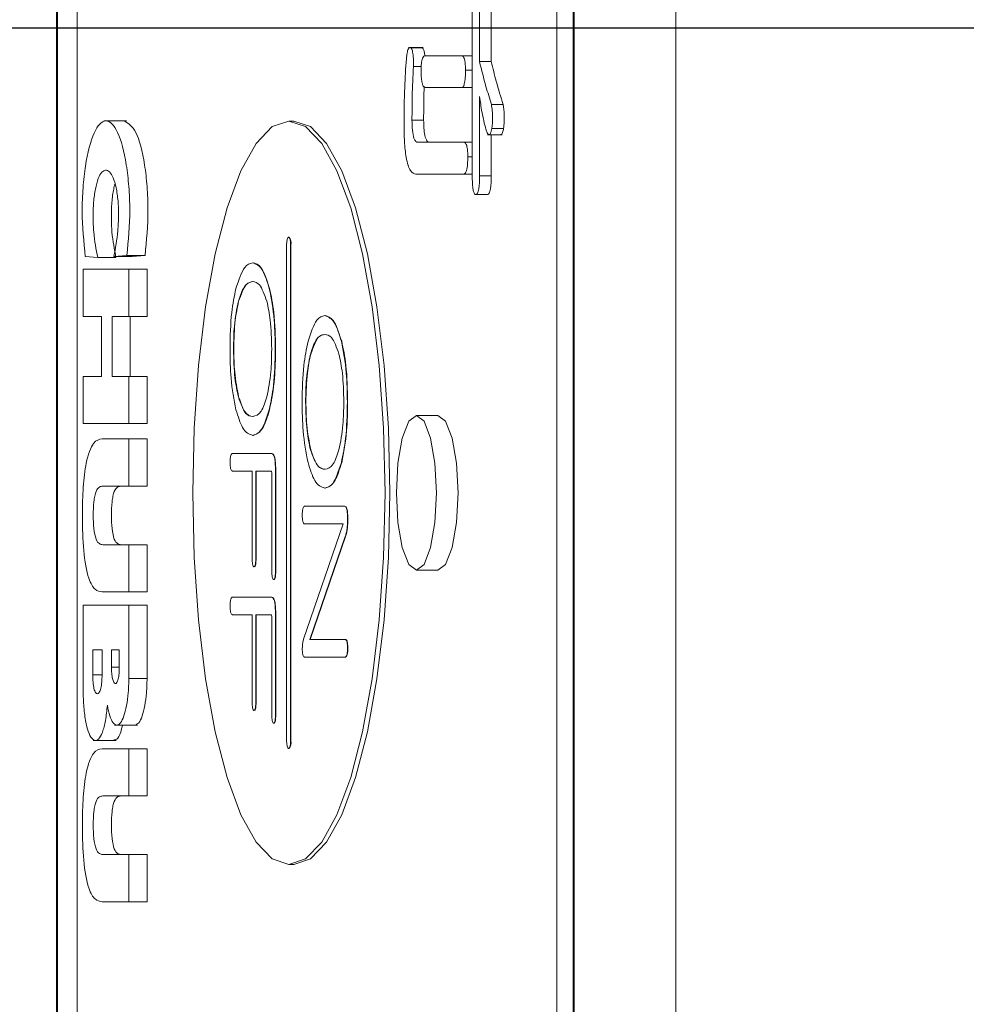
# Model space of a CAD drawing. Units: millimetres. Extents: x 16 to 417, y 14 to 283.
# Drawn here: x 150 to 156, y 228 to 234 of the extents above; entities that cross this region are included whole.
import ezdxf

# ---------------------------------------------------------------- set-up
doc = ezdxf.new("R2010")
doc.units = ezdxf.units.MM
doc.header["$PDSIZE"] = -1
doc.styles.add('SLDTEXTSTYLE0', font='TXT', dxfattribs={"width": 0.7, "bigfont": 'bigfont'})
doc.dimstyles.new('SLDDIMSTYLE0', dxfattribs={"dimtxt": 3.5, "dimasz": 4, "dimexe": 0, "dimexo": 0.0625, "dimgap": 0.875, "dimtad": 3, "dimlfac": 5, "dimrnd": 1e-09, "dimzin": 12, "dimdsep": 46, "dimtxsty": 'SLDTEXTSTYLE0', "dimblk1": 'OPEN30', "dimblk2": 'OPEN30', "dimsah": 1, "dimcen": 0.09, "dimadec": 0, "dimazin": 3, "dimtfac": 1, "dimtofl": 0, "dimtmove": 0, "dimatfit": 3, "dimldrblk": 'OPEN30', "dimfxl": 1, "dimfrac": 2, "dimtolj": 1, "dimtzin": 12, "dimarcsym": 0})

# ---------------------------------------------------------------- blocks, each defined once
blk = doc.blocks.new('_OPEN30')
at = {"color": 0, "linetype": 'ByBlock', "lineweight": -2}
for p, q in [((-1, 0.267949), (0, 0)), ((0, 0), (-1, -0.267949)), ((0, 0), (-1, 0))]:
    blk.add_line(p, q, dxfattribs=at)
blk = doc.blocks.new('_D_6')
at = {"color": 0, "lineweight": -2}
for p, q in [((172.0784, 234.0577), (137.1588, 234.0577)), ((137.1588, 198.0577), (137.1588, 230.0577)), ((172.0784, 194.0577), (137.1588, 194.0577))]:
    blk.add_line(p, q, dxfattribs=at)
at = {"layer": 'Defpoints', "color": 0}
for p in [(137.1588, 234.0577), (172.1409, 234.0577), (172.1409, 194.0577)]:
    blk.add_point(p, dxfattribs=at)
at = {"color": 0, "lineweight": -2, "xscale": 4, "yscale": 4, "zscale": 4}
for p, rotation in [((137.1588, 234.0577), 90), ((137.1588, 194.0577), 270)]:
    blk.add_blockref('_OPEN30', p, dxfattribs=dict(at, rotation=rotation))
at = {"color": 0, "insert": (132.7838, 214.0577), "char_height": 3.5, "attachment_point": 2, "rotation": 90, "style": 'SLDTEXTSTYLE0'}
blk.add_mtext('\\A1;200', dxfattribs=at)
blk = doc.blocks.new('_D_7')
at = {"color": 0, "lineweight": -2}
for p, q in [((153.9384, 237.0577), (131.1588, 237.0577)), ((131.1588, 233.0577), (131.1588, 195.0577)), ((153.9384, 191.0577), (131.1588, 191.0577))]:
    blk.add_line(p, q, dxfattribs=at)
at = {"layer": 'Defpoints', "color": 0}
for p in [(154.0009, 237.0577), (131.1588, 191.0577), (154.0009, 191.0577)]:
    blk.add_point(p, dxfattribs=at)
at = {"color": 0, "lineweight": -2, "xscale": 4, "yscale": 4, "zscale": 4}
for p, rotation in [((131.1588, 237.0577), 90), ((131.1588, 191.0577), 270)]:
    blk.add_blockref('_OPEN30', p, dxfattribs=dict(at, rotation=rotation))
at = {"color": 0, "insert": (126.7838, 214.0577), "char_height": 3.5, "attachment_point": 2, "rotation": 90, "style": 'SLDTEXTSTYLE0'}
blk.add_mtext('\\A1;230', dxfattribs=at)
blk = doc.blocks.new('_D_9')
at = {"color": 0, "lineweight": -2}
for p, q in [((153.7409, 236.8602), (153.7409, 250.8307)), ((157.7409, 250.8307), (167.7409, 250.8307)), ((171.7409, 233.7202), (171.7409, 250.8307))]:
    blk.add_line(p, q, dxfattribs=at)
at = {"layer": 'Defpoints', "color": 0}
for p in [(171.7409, 250.8307), (153.7409, 236.7977), (171.7409, 233.6577)]:
    blk.add_point(p, dxfattribs=at)
at = {"color": 0, "lineweight": -2, "xscale": 4, "yscale": 4, "zscale": 4, "rotation": 180}
blk.add_blockref('_OPEN30', (153.7409, 250.8307), dxfattribs=at)
at = {"color": 0, "lineweight": -2, "xscale": 4, "yscale": 4, "zscale": 4}
blk.add_blockref('_OPEN30', (171.7409, 250.8307), dxfattribs=at)
at = {"color": 0, "insert": (162.7409, 255.2057), "char_height": 3.5, "attachment_point": 2, "style": 'SLDTEXTSTYLE0'}
blk.add_mtext('\\A1;90', dxfattribs=at)

msp = doc.modelspace()

# ---------------------------------------------------------------- linework, layer by layer
at = {"color": 7, "linetype": 'Continuous', "lineweight": 15}
for p, q in [((153.7409, 191.3177), (153.7409, 236.7977)), ((149.7409, 191.5577), (149.7409, 236.5577)), ((149.7477, 236.5577), (149.7477, 191.5577)), ((152.973, 235.8577), (152.973, 192.2577)), ((153.0766, 210.913), (153.0766, 235.8577)), ((153.0843, 235.8577), (153.0843, 211.1063)), ((152.4254, 233.104), (152.4254, 235.1392)), ((149.8749, 234.8577), (149.8749, 193.2577)), ((152.4727, 234.3365), (152.4727, 233.8417)), ((152.548, 233.8417), (152.548, 234.3365)), ((152.1092, 233.9321), (152.015, 233.9321)), ((152.0295, 233.931), (152.1049, 233.931)), ((152.1049, 233.931), (152.0998, 233.9305)), ((152.1212, 233.8788), (152.3565, 233.8788)), ((152.3565, 233.8788), (152.4254, 233.8788)), ((152.4727, 233.8417), (152.548, 233.8417)), ((152.046, 233.8095), (152.0967, 233.8095)), ((152.382, 233.7856), (152.4254, 233.7856)), ((152.3565, 233.6734), (152.1212, 233.6734)), ((152.3565, 233.6734), (152.4254, 233.6734)), ((152.4727, 233.6166), (152.4727, 233.104)), ((152.5495, 233.5645), (152.6249, 233.5645)), ((150.1928, 233.4582), (150.0455, 233.4582)), ((151.2726, 233.4577), (151.2417, 233.4577)), ((152.0365, 233.4637), (152.1119, 233.4637)), ((152.5529, 233.4087), (152.6283, 233.4087)), ((152.0747, 233.3205), (152.3712, 233.3205)), ((152.3712, 233.3205), (152.4254, 233.3205)), ((152.5244, 233.3694), (152.6186, 233.3694)), ((152.548, 233.104), (152.548, 233.3694)), ((152.3967, 233.2269), (152.4254, 233.2269)), ((152.3712, 233.115), (152.0624, 233.115)), ((152.3712, 233.115), (152.4254, 233.115)), ((152.4727, 233.104), (152.548, 233.104)), ((152.4496, 232.9825), (152.5249, 232.9825)), ((151.2417, 232.7077), (151.2397, 232.7077)), ((151.2268, 232.6577), (151.2268, 229.4577)), ((151.2527, 232.6577), (151.2546, 232.6577)), ((151.2527, 229.4577), (151.2527, 232.6577)), ((151.2546, 232.6577), (151.2546, 229.4577)), ((149.9265, 232.5824), (150.0068, 232.5773)), ((150.0068, 232.5773), (150.1246, 232.5773)), ((150.1119, 232.5836), (150.195, 232.5902)), ((150.1119, 232.5836), (150.2297, 232.5836)), ((150.195, 232.5902), (150.3129, 232.5902)), ((150.2297, 232.5836), (150.3129, 232.5902)), ((149.9124, 232.5012), (149.9124, 232.1967)), ((150.2074, 232.5012), (149.9124, 232.5012)), ((150.2074, 232.1967), (150.2074, 232.5012)), ((150.2074, 232.5012), (150.3252, 232.5012)), ((150.3252, 232.1967), (150.3252, 232.5012)), ((151.0079, 232.5421), (151.0098, 232.5421)), ((151.1149, 232.3767), (151.1168, 232.3767)), ((150.9152, 232.2941), (150.9171, 232.2941)), ((149.9124, 232.1967), (150.0321, 232.1967)), ((150.0321, 232.1967), (150.0321, 231.8095)), ((150.0996, 232.1967), (150.2074, 232.1967)), ((150.0996, 231.8095), (150.0996, 232.1967)), ((150.2074, 232.1967), (150.3252, 232.1967)), ((150.2175, 231.8095), (150.2175, 232.1967)), ((151.4736, 232.2014), (151.4755, 232.2014)), ((150.8838, 231.9854), (150.8857, 231.9854)), ((151.1534, 231.9854), (151.1553, 231.9854)), ((151.5805, 232.0361), (151.5825, 232.0361)), ((151.3808, 231.9534), (151.3828, 231.9534)), ((149.9124, 231.8095), (149.9124, 231.505)), ((150.0321, 231.8095), (149.9124, 231.8095)), ((150.2074, 231.8095), (150.0996, 231.8095)), ((150.2074, 231.505), (150.2074, 231.8095)), ((150.2074, 231.8095), (150.3252, 231.8095)), ((150.3252, 231.505), (150.3252, 231.8095)), ((150.9152, 231.6768), (150.9171, 231.6768)), ((151.3494, 231.6448), (151.3514, 231.6448)), ((151.6191, 231.6448), (151.621, 231.6448)), ((151.1149, 231.5941), (151.1168, 231.5941)), ((152.2043, 231.5577), (152.0652, 231.5577)), ((149.9124, 231.505), (150.2074, 231.505)), ((150.2074, 231.505), (150.3252, 231.505)), ((151.0079, 231.4287), (151.0098, 231.4287)), ((150.2074, 231.4056), (150.0357, 231.4056)), ((150.2074, 231.1011), (150.2074, 231.4056)), ((150.2074, 231.4056), (150.3252, 231.4056)), ((150.3252, 231.1011), (150.3252, 231.4056)), ((150.8777, 231.3113), (151.1288, 231.3113)), ((151.1288, 231.3113), (151.1307, 231.3113)), ((151.3808, 231.3361), (151.3828, 231.3361)), ((151.5805, 231.2534), (151.5825, 231.2534)), ((151.0049, 231.1981), (150.8777, 231.1981)), ((151.0049, 230.6303), (151.0049, 231.1981)), ((151.1245, 231.1981), (151.0275, 231.1981)), ((151.0275, 231.1981), (151.0275, 230.6303)), ((151.0294, 230.6303), (151.0294, 231.1981)), ((151.1319, 230.5477), (151.1319, 231.1705)), ((151.1544, 231.2091), (151.1544, 230.5477)), ((151.1544, 231.2091), (151.1564, 231.2091)), ((151.1564, 230.5477), (151.1564, 231.2091)), ((150.0401, 231.1011), (150.2074, 231.1011)), ((150.2074, 231.1011), (150.3252, 231.1011)), ((151.4736, 231.0881), (151.4755, 231.0881)), ((151.3434, 230.9707), (151.6016, 230.9707)), ((151.6016, 230.9707), (151.6035, 230.9707)), ((149.9079, 230.9206), (149.9079, 230.9032)), ((151.3365, 230.1133), (151.5916, 230.8574)), ((151.5916, 230.8574), (151.3434, 230.8574)), ((151.6201, 230.8905), (151.6221, 230.8905)), ((151.6173, 230.8298), (151.6192, 230.8298)), ((150.2074, 230.7227), (150.0401, 230.7227)), ((150.2074, 230.4182), (150.2074, 230.7227)), ((150.2074, 230.7227), (150.3252, 230.7227)), ((150.3252, 230.4182), (150.3252, 230.7227)), ((151.6059, 230.7747), (151.3776, 230.1109)), ((151.3795, 230.1109), (151.6078, 230.7747)), ((151.6059, 230.7747), (151.6078, 230.7747)), ((151.0275, 230.6303), (151.0294, 230.6303)), ((151.0161, 230.5807), (151.018, 230.5807)), ((151.1544, 230.5477), (151.1564, 230.5477)), ((152.0652, 230.5577), (152.2043, 230.5577)), ((151.143, 230.4981), (151.145, 230.4981)), ((150.0351, 230.4182), (150.2074, 230.4182)), ((150.2074, 230.4182), (150.3252, 230.4182)), ((149.9134, 230.3335), (149.9134, 229.7541)), ((150.2081, 230.3335), (149.9134, 230.3335)), ((150.2079, 229.8593), (150.2081, 230.3335)), ((150.2081, 230.3335), (150.3259, 230.3335)), ((150.3257, 229.8593), (150.3259, 230.3335)), ((150.8777, 230.3837), (151.1288, 230.3837)), ((151.1288, 230.3837), (151.1307, 230.3837)), ((151.0049, 230.2704), (150.8777, 230.2704)), ((151.0049, 229.7027), (151.0049, 230.2704)), ((151.1245, 230.2704), (151.0275, 230.2704)), ((151.0275, 230.2704), (151.0275, 229.7027)), ((151.0294, 229.7027), (151.0294, 230.2704)), ((151.1544, 230.2815), (151.1564, 230.2815)), ((151.1544, 230.2815), (151.1544, 229.6201)), ((151.1564, 229.6201), (151.1564, 230.2815)), ((151.1319, 229.6201), (151.1319, 230.2429)), ((151.3776, 230.1109), (151.6044, 230.1109)), ((151.6044, 230.1109), (151.6064, 230.1109)), ((149.9751, 230.0432), (149.9751, 229.8826)), ((150.035, 230.0432), (149.9751, 230.0432)), ((150.035, 229.8831), (150.035, 230.0432)), ((150.0952, 230.0432), (150.0951, 229.9315)), ((150.146, 230.0432), (150.0952, 230.0432)), ((150.146, 229.9298), (150.146, 230.0432)), ((151.6201, 230.0527), (151.6221, 230.0527)), ((151.6044, 229.9976), (151.3434, 229.9976)), ((151.6044, 229.9976), (151.6064, 229.9976)), ((150.0951, 229.9315), (150.146, 229.9315)), ((149.9751, 229.8826), (150.035, 229.8826)), ((150.2079, 229.8593), (150.3257, 229.8593)), ((151.0275, 229.7027), (151.0294, 229.7027)), ((151.0161, 229.6531), (151.018, 229.6531)), ((151.143, 229.5704), (151.145, 229.5704)), ((151.1544, 229.6201), (151.1564, 229.6201)), ((150.116, 229.5581), (150.2633, 229.5581)), ((149.9778, 229.4588), (150.1251, 229.4588)), ((151.2527, 229.4577), (151.2546, 229.4577)), ((150.2074, 229.4056), (150.0357, 229.4056)), ((150.2074, 229.1011), (150.2074, 229.4056)), ((150.2074, 229.4056), (150.3252, 229.4056)), ((150.3252, 229.1011), (150.3252, 229.4056)), ((151.2397, 229.4077), (151.2417, 229.4077)), ((150.0401, 229.1011), (150.2074, 229.1011)), ((150.2074, 229.1011), (150.3252, 229.1011)), ((149.9079, 228.9206), (149.9079, 228.9032)), ((150.2074, 228.7227), (150.0401, 228.7227)), ((150.2074, 228.4182), (150.2074, 228.7227)), ((150.2074, 228.7227), (150.3252, 228.7227)), ((150.3252, 228.4182), (150.3252, 228.7227)), ((151.2417, 228.6577), (151.2726, 228.6577)), ((150.0351, 228.4182), (150.2074, 228.4182)), ((150.2074, 228.4182), (150.3252, 228.4182))]:
    msp.add_line(p, q, dxfattribs=at)
at = {"color": 7, "linetype": 'Continuous', "lineweight": 15, "flags": 128}
for points in [[(151.2417, 228.6577), (151.3495, 228.6942), (151.4541, 228.8024), (151.5522, 228.9792), (151.6409, 229.2192), (151.7175, 229.515), (151.7796, 229.8577), (151.8254, 230.2369), (151.8534, 230.6409), (151.8628, 231.0577), (151.8534, 231.4745), (151.8254, 231.8786), (151.7796, 232.2577), (151.7175, 232.6004), (151.6409, 232.8962), (151.5522, 233.1362), (151.4541, 233.313), (151.3495, 233.4212), (151.2417, 233.4577), (151.1338, 233.4212), (151.0292, 233.313), (150.9311, 233.1362), (150.8424, 232.8962), (150.7658, 232.6004), (150.7037, 232.2577), (150.658, 231.8786), (150.6299, 231.4745), (150.6205, 231.0577), (150.6299, 230.6409), (150.658, 230.2369), (150.7037, 229.8577), (150.7658, 229.515), (150.8424, 229.2192), (150.9311, 228.9792), (151.0292, 228.8024), (151.1338, 228.6942), (151.2417, 228.6577)], [(151.2726, 233.4577), (151.3804, 233.4212), (151.485, 233.313), (151.5831, 233.1362), (151.6718, 232.8962), (151.7484, 232.6004), (151.8105, 232.2577), (151.8563, 231.8786), (151.8843, 231.4745), (151.8937, 231.0577), (151.8843, 230.6409), (151.8563, 230.2369), (151.8105, 229.8577), (151.7484, 229.515), (151.6718, 229.2192), (151.5831, 228.9792), (151.485, 228.8024), (151.3804, 228.6942), (151.2726, 228.6577)], [(151.2527, 232.6577), (151.2517, 232.6768), (151.2489, 232.6931), (151.2447, 232.7039), (151.2397, 232.7077), (151.2348, 232.7039), (151.2306, 232.6931), (151.2278, 232.6768), (151.2268, 232.6577)], [(152.0652, 230.5577), (152.1147, 230.5958), (152.1567, 230.7042), (152.1848, 230.8664), (152.1946, 231.0577), (152.1848, 231.249), (152.1567, 231.4113), (152.1147, 231.5196), (152.0652, 231.5577), (152.0157, 231.5196), (151.9737, 231.4113), (151.9457, 231.249), (151.9358, 231.0577), (151.9457, 230.8664), (151.9737, 230.7042), (152.0157, 230.5958), (152.0652, 230.5577)], [(152.2043, 231.5577), (152.2538, 231.5196), (152.2958, 231.4113), (152.3239, 231.249), (152.3337, 231.0577), (152.3239, 230.8664), (152.2958, 230.7042), (152.2538, 230.5958), (152.2043, 230.5577)], [(151.2268, 229.4577), (151.2278, 229.4386), (151.2306, 229.4223), (151.2348, 229.4115), (151.2397, 229.4077), (151.2447, 229.4115), (151.2489, 229.4223), (151.2517, 229.4386), (151.2527, 229.4577)]]:
    msp.add_lwpolyline(points, dxfattribs=at)
at = {"color": 7, "linetype": 'Continuous', "lineweight": 15}
for centre, start, end in [((151.1966, 232.6694), 348.63095, 40.39069), ((151.1966, 229.446), 319.60931, 11.36905)]:
    msp.add_arc(centre, 0.0592, start, end, dxfattribs=at)
for points, knots in [([(152.0004, 233.8588), (152.0016, 233.8719), (152.0041, 233.898), (152.0121, 233.9239), (152.0211, 233.9331), (152.0267, 233.9317), (152.0295, 233.931)], [0, 0, 0, 0, 0.280339, 0.559362, 0.779403, 1, 1, 1, 1]), ([(152.0295, 233.931), (152.0329, 233.9251), (152.0395, 233.9135), (152.0467, 233.8682), (152.0462, 233.8318), (152.046, 233.8095)], [0, 0, 0, 0, 0.28043, 0.559898, 1, 1, 1, 1]), ([(152.1192, 233.8781), (152.1189, 233.8826), (152.1179, 233.8978), (152.1126, 233.9177), (152.1075, 233.9266), (152.1049, 233.931)], [0, 0, 0, 0, 0.174551, 0.586932, 1, 1, 1, 1]), ([(151.9855, 233.4351), (151.9858, 233.5156), (151.9864, 233.6593), (151.9961, 233.7979), (152.0004, 233.8588)], [0, 0, 0, 0, 0.560207, 1, 1, 1, 1]), ([(152.0957, 233.7856), (152.0959, 233.8002), (152.0964, 233.8294), (152.1032, 233.8636), (152.1124, 233.8775), (152.1183, 233.8784), (152.1212, 233.8788)], [0, 0, 0, 0, 0.2804367, 0.5582368, 0.7787584, 1, 1, 1, 1]), ([(152.3565, 233.8788), (152.3602, 233.8782), (152.3678, 233.8769), (152.3772, 233.8546), (152.3816, 233.8199), (152.3818, 233.797), (152.382, 233.7856)], [0, 0, 0, 0, 0.280707, 0.559106, 0.779229, 1, 1, 1, 1]), ([(152.4727, 233.8417), (152.4863, 233.787), (152.5107, 233.6894), (152.5377, 233.6026), (152.5495, 233.5645)], [0, 0, 0, 0, 0.560004, 1, 1, 1, 1]), ([(152.6249, 233.5645), (152.6098, 233.6134), (152.583, 233.7008), (152.5587, 233.7986), (152.548, 233.8417)], [0, 0, 0, 0, 0.559947, 1, 1, 1, 1]), ([(152.046, 233.8095), (152.0428, 233.7455), (152.0371, 233.6312), (152.0367, 233.5149), (152.0365, 233.4637)], [0, 0, 0, 0, 0.559855, 1, 1, 1, 1]), ([(152.1212, 233.6734), (152.1171, 233.6745), (152.1088, 233.6768), (152.0968, 233.7177), (152.0962, 233.7598), (152.0957, 233.7856)], [0, 0, 0, 0, 0.2815098, 0.5601089, 1, 1, 1, 1]), ([(152.382, 233.7856), (152.3818, 233.7696), (152.3814, 233.7378), (152.3759, 233.6961), (152.3662, 233.6757), (152.3597, 233.6742), (152.3565, 233.6734)], [0, 0, 0, 0, 0.280771, 0.559639, 0.779416, 1, 1, 1, 1]), ([(152.1119, 233.4637), (152.1119, 233.529), (152.1119, 233.6028), (152.1152, 233.675), (152.1156, 233.6833)], [0, 0, 0, 0, 0.886033, 1, 1, 1, 1]), ([(152.5137, 233.4041), (152.5048, 233.44), (152.4887, 233.5042), (152.4776, 233.5823), (152.4727, 233.6166)], [0, 0, 0, 0, 0.560207, 1, 1, 1, 1]), ([(152.5495, 233.5645), (152.5516, 233.5513), (152.5558, 233.5251), (152.5587, 233.4695), (152.5551, 233.4317), (152.5529, 233.4087)], [0, 0, 0, 0, 0.281012, 0.561362, 1, 1, 1, 1]), ([(152.6283, 233.4087), (152.6298, 233.4229), (152.6329, 233.4514), (152.6331, 233.5082), (152.628, 233.5431), (152.6249, 233.5645)], [0, 0, 0, 0, 0.280662, 0.561008, 1, 1, 1, 1]), ([(150.195, 232.5902), (150.2043, 232.687), (150.2183, 232.8326), (150.2092, 233.0368), (150.188, 233.2237), (150.1384, 233.4076), (150.0591, 233.4845), (149.98, 233.4031), (149.9311, 233.2164), (149.9107, 233.0284), (149.9024, 232.8237), (149.9169, 232.6787), (149.9265, 232.5824)], [0, 0, 0, 0, 0.124577, 0.187471, 0.25039, 0.37517, 0.499993, 0.624787, 0.749561, 0.812456, 0.875343, 1, 1, 1, 1]), ([(150.3129, 232.5902), (150.3222, 232.6869), (150.3361, 232.8325), (150.3271, 233.037), (150.3059, 233.2227), (150.2565, 233.414), (150.2041, 233.4428), (150.178, 233.4571)], [0, 0, 0, 0, 0.250006, 0.376224, 0.502493, 0.752907, 1, 1, 1, 1]), ([(152.0365, 233.4637), (152.0369, 233.4416), (152.0376, 233.3975), (152.0473, 233.3441), (152.0613, 233.3228), (152.0703, 233.3212), (152.0747, 233.3205)], [0, 0, 0, 0, 0.280494, 0.558559, 0.778971, 1, 1, 1, 1]), ([(152.1501, 233.3205), (152.1444, 233.3216), (152.133, 233.3238), (152.1187, 233.3586), (152.1126, 233.4119), (152.1121, 233.4464), (152.1119, 233.4637)], [0, 0, 0, 0, 0.280756, 0.558865, 0.779164, 1, 1, 1, 1]), ([(152.0624, 233.115), (152.0502, 233.1179), (152.0259, 233.1237), (151.9976, 233.2099), (151.9868, 233.325), (151.9859, 233.3984), (151.9855, 233.4351)], [0, 0, 0, 0, 0.280516, 0.558199, 0.778719, 1, 1, 1, 1]), ([(152.5529, 233.4087), (152.55, 233.3971), (152.544, 233.3741), (152.5318, 233.3659), (152.5215, 233.3807), (152.5163, 233.3963), (152.5137, 233.4041)], [0, 0, 0, 0, 0.280419, 0.558392, 0.779062, 1, 1, 1, 1]), ([(152.6093, 233.3716), (152.6101, 233.3709), (152.6142, 233.3675), (152.6214, 233.3825), (152.626, 233.3999), (152.6283, 233.4087)], [0, 0, 0, 0, 0.114966, 0.55653, 1, 1, 1, 1]), ([(152.3712, 233.3205), (152.375, 233.3198), (152.3825, 233.3185), (152.3919, 233.2959), (152.3963, 233.2612), (152.3966, 233.2383), (152.3967, 233.2269)], [0, 0, 0, 0, 0.280752, 0.5593, 0.779178, 1, 1, 1, 1]), ([(152.3967, 233.2269), (152.3965, 233.2109), (152.3962, 233.1791), (152.3906, 233.1376), (152.3809, 233.1173), (152.3744, 233.1158), (152.3712, 233.115)], [0, 0, 0, 0, 0.280847, 0.559609, 0.7793872, 1, 1, 1, 1]), ([(150.0068, 232.5773), (149.9965, 232.6292), (149.9812, 232.7072), (149.9757, 232.8366), (149.9792, 232.9338), (149.9909, 233.0219), (150.0094, 233.0901), (150.0327, 233.1315), (150.0579, 233.1442), (150.0833, 233.1332), (150.1071, 233.0953), (150.1266, 233.0307), (150.1397, 232.9439), (150.1421, 232.8453), (150.136, 232.717), (150.1215, 232.6368), (150.1119, 232.5836)], [0, 0, 0, 0, 0.123674, 0.185892, 0.248241, 0.310933, 0.373751, 0.436183, 0.498964, 0.561984, 0.624967, 0.688577, 0.751289, 0.813781, 0.876251, 1, 1, 1, 1]), ([(152.4496, 232.9825), (152.4467, 232.9831), (152.4411, 232.9844), (152.4335, 233.0009), (152.4263, 233.0408), (152.4258, 233.0779), (152.4254, 233.104)], [0, 0, 0, 0, 0.187312, 0.374183, 0.560874, 1, 1, 1, 1]), ([(152.4727, 233.104), (152.4723, 233.0744), (152.4719, 233.0374), (152.4651, 233.0031), (152.459, 232.9859), (152.4533, 232.9838), (152.4496, 232.9825)], [0, 0, 0, 0, 0.498853, 0.624464, 0.750284, 1, 1, 1, 1]), ([(152.5249, 232.9825), (152.5287, 232.9838), (152.5343, 232.9859), (152.5404, 233.0031), (152.5472, 233.0374), (152.5477, 233.0744), (152.548, 233.104)], [0, 0, 0, 0, 0.249716, 0.375536, 0.501147, 1, 1, 1, 1]), ([(150.1246, 232.5773), (150.1144, 232.6291), (150.0991, 232.7071), (150.0935, 232.8368), (150.0973, 232.933), (150.1061, 233.0087), (150.1155, 233.0402), (150.1185, 233.0503)], [0, 0, 0, 0, 0.363077, 0.545736, 0.728778, 0.912825, 1, 1, 1, 1]), ([(150.8995, 232.3767), (150.9174, 232.4308), (150.9496, 232.5276), (150.99, 232.5376), (151.0079, 232.5421)], [0, 0, 0, 0, 0.558734, 1, 1, 1, 1]), ([(151.0079, 232.5421), (151.0304, 232.5341), (151.0706, 232.5198), (151.1013, 232.4205), (151.1149, 232.3767)], [0, 0, 0, 0, 0.559505, 1, 1, 1, 1]), ([(151.1168, 232.3767), (151.0991, 232.4306), (151.0674, 232.5269), (151.0274, 232.5374), (151.0098, 232.5421)], [0, 0, 0, 0, 0.558836, 1, 1, 1, 1]), ([(150.8612, 231.9854), (150.8628, 232.0672), (150.8656, 232.2132), (150.8891, 232.3268), (150.8995, 232.3767)], [0, 0, 0, 0, 0.559936, 1, 1, 1, 1]), ([(151.0079, 232.4208), (150.9886, 232.4168), (150.9542, 232.4096), (150.9271, 232.3294), (150.9152, 232.2941)], [0, 0, 0, 0, 0.560494, 1, 1, 1, 1]), ([(150.9171, 232.2941), (150.9327, 232.3369), (150.9607, 232.4137), (150.9947, 232.4186), (151.0098, 232.4208)], [0, 0, 0, 0, 0.557892, 1, 1, 1, 1]), ([(151.0992, 232.2941), (151.0838, 232.3367), (151.0564, 232.4132), (151.0227, 232.4185), (151.0079, 232.4208)], [0, 0, 0, 0, 0.558002, 1, 1, 1, 1]), ([(151.1149, 232.3767), (151.1276, 232.3115), (151.1504, 232.1947), (151.1525, 232.0495), (151.1534, 231.9854)], [0, 0, 0, 0, 0.558411, 1, 1, 1, 1]), ([(151.1553, 231.9854), (151.1537, 232.0673), (151.1509, 232.2135), (151.1272, 232.3269), (151.1168, 232.3767)], [0, 0, 0, 0, 0.559919, 1, 1, 1, 1]), ([(150.9152, 232.2941), (150.9049, 232.2428), (150.8865, 232.1511), (150.8846, 232.0361), (150.8838, 231.9854)], [0, 0, 0, 0, 0.5587142, 1, 1, 1, 1]), ([(150.8857, 231.9854), (150.8872, 232.0502), (150.8897, 232.1659), (150.9087, 232.2549), (150.9171, 232.2941)], [0, 0, 0, 0, 0.559626, 1, 1, 1, 1]), ([(151.1306, 231.9854), (151.1291, 232.0502), (151.1266, 232.166), (151.1076, 232.2549), (151.0992, 232.2941)], [0, 0, 0, 0, 0.5595948, 1, 1, 1, 1]), ([(151.3651, 232.0361), (151.3831, 232.0901), (151.4153, 232.1869), (151.4557, 232.197), (151.4736, 232.2014)], [0, 0, 0, 0, 0.558734, 1, 1, 1, 1]), ([(151.4736, 232.2014), (151.496, 232.1934), (151.5362, 232.1791), (151.567, 232.0798), (151.5805, 232.0361)], [0, 0, 0, 0, 0.559505, 1, 1, 1, 1]), ([(151.5825, 232.0361), (151.5648, 232.0899), (151.5331, 232.1862), (151.4931, 232.1968), (151.4755, 232.2014)], [0, 0, 0, 0, 0.558836, 1, 1, 1, 1]), ([(151.4736, 232.0802), (151.4543, 232.0762), (151.4199, 232.069), (151.3928, 231.9887), (151.3808, 231.9534)], [0, 0, 0, 0, 0.560494, 1, 1, 1, 1]), ([(151.3828, 231.9534), (151.3984, 231.9962), (151.4263, 232.073), (151.4604, 232.078), (151.4755, 232.0802)], [0, 0, 0, 0, 0.557892, 1, 1, 1, 1]), ([(151.5649, 231.9534), (151.5495, 231.9961), (151.522, 232.0725), (151.4884, 232.0778), (151.4736, 232.0802)], [0, 0, 0, 0, 0.558002, 1, 1, 1, 1]), ([(150.8995, 231.5941), (150.8868, 231.6594), (150.8641, 231.7764), (150.8621, 231.9214), (150.8612, 231.9854)], [0, 0, 0, 0, 0.558426, 1, 1, 1, 1]), ([(150.8838, 231.9854), (150.8852, 231.9207), (150.8878, 231.805), (150.9068, 231.716), (150.9152, 231.6768)], [0, 0, 0, 0, 0.559626, 1, 1, 1, 1]), ([(150.9171, 231.6768), (150.9068, 231.728), (150.8884, 231.8197), (150.8865, 231.9347), (150.8857, 231.9854)], [0, 0, 0, 0, 0.558714, 1, 1, 1, 1]), ([(151.0992, 231.6768), (151.1095, 231.728), (151.1279, 231.8197), (151.1297, 231.9347), (151.1306, 231.9854)], [0, 0, 0, 0, 0.558685, 1, 1, 1, 1]), ([(151.1534, 231.9854), (151.1518, 231.9035), (151.149, 231.7573), (151.1253, 231.644), (151.1149, 231.5941)], [0, 0, 0, 0, 0.559919, 1, 1, 1, 1]), ([(151.1168, 231.5941), (151.1295, 231.6593), (151.1523, 231.7762), (151.1544, 231.9213), (151.1553, 231.9854)], [0, 0, 0, 0, 0.558411, 1, 1, 1, 1]), ([(151.3269, 231.6448), (151.3285, 231.7265), (151.3313, 231.8726), (151.3548, 231.9861), (151.3651, 232.0361)], [0, 0, 0, 0, 0.559936, 1, 1, 1, 1]), ([(151.5805, 232.0361), (151.5933, 231.9708), (151.6161, 231.854), (151.6182, 231.7089), (151.6191, 231.6448)], [0, 0, 0, 0, 0.558411, 1, 1, 1, 1]), ([(151.621, 231.6448), (151.6194, 231.7266), (151.6166, 231.8729), (151.5929, 231.9862), (151.5825, 232.0361)], [0, 0, 0, 0, 0.559919, 1, 1, 1, 1]), ([(151.3808, 231.9534), (151.3706, 231.9022), (151.3522, 231.8105), (151.3503, 231.6955), (151.3494, 231.6448)], [0, 0, 0, 0, 0.558714, 1, 1, 1, 1]), ([(151.3514, 231.6448), (151.3528, 231.7095), (151.3554, 231.8252), (151.3744, 231.9142), (151.3828, 231.9534)], [0, 0, 0, 0, 0.559626, 1, 1, 1, 1]), ([(151.5962, 231.6448), (151.5948, 231.7095), (151.5922, 231.8253), (151.5732, 231.9142), (151.5649, 231.9534)], [0, 0, 0, 0, 0.559595, 1, 1, 1, 1]), ([(150.9152, 231.6768), (150.9308, 231.6339), (150.9587, 231.5572), (150.9928, 231.5522), (151.0079, 231.55)], [0, 0, 0, 0, 0.557892, 1, 1, 1, 1]), ([(151.0098, 231.55), (150.9905, 231.554), (150.9562, 231.5612), (150.929, 231.6415), (150.9171, 231.6768)], [0, 0, 0, 0, 0.560494, 1, 1, 1, 1]), ([(151.0079, 231.55), (151.0269, 231.5543), (151.0608, 231.5619), (151.0875, 231.6417), (151.0992, 231.6768)], [0, 0, 0, 0, 0.560364, 1, 1, 1, 1]), ([(151.3651, 231.2534), (151.3525, 231.3188), (151.3298, 231.4358), (151.3278, 231.5807), (151.3269, 231.6448)], [0, 0, 0, 0, 0.558426, 1, 1, 1, 1]), ([(151.3494, 231.6448), (151.3509, 231.58), (151.3535, 231.4643), (151.3725, 231.3753), (151.3808, 231.3361)], [0, 0, 0, 0, 0.559626, 1, 1, 1, 1]), ([(151.3828, 231.3361), (151.3725, 231.3873), (151.3541, 231.479), (151.3522, 231.594), (151.3514, 231.6448)], [0, 0, 0, 0, 0.558714, 1, 1, 1, 1]), ([(151.5649, 231.3361), (151.5751, 231.3873), (151.5935, 231.479), (151.5954, 231.594), (151.5962, 231.6448)], [0, 0, 0, 0, 0.558685, 1, 1, 1, 1]), ([(151.6191, 231.6448), (151.6175, 231.5629), (151.6146, 231.4166), (151.591, 231.3033), (151.5805, 231.2534)], [0, 0, 0, 0, 0.559919, 1, 1, 1, 1]), ([(151.5825, 231.2534), (151.5952, 231.3187), (151.618, 231.4355), (151.6201, 231.5807), (151.621, 231.6448)], [0, 0, 0, 0, 0.558411, 1, 1, 1, 1]), ([(151.0079, 231.4287), (150.9851, 231.4364), (150.9444, 231.45), (150.9132, 231.55), (150.8995, 231.5941)], [0, 0, 0, 0, 0.559598, 1, 1, 1, 1]), ([(151.1149, 231.5941), (151.0972, 231.5402), (151.0655, 231.4438), (151.0255, 231.4333), (151.0079, 231.4287)], [0, 0, 0, 0, 0.558815, 1, 1, 1, 1]), ([(151.0098, 231.4287), (151.0323, 231.4367), (151.0725, 231.4509), (151.1033, 231.5503), (151.1168, 231.5941)], [0, 0, 0, 0, 0.559483, 1, 1, 1, 1]), ([(150.0357, 231.4056), (150.0163, 231.4027), (149.9778, 231.397), (149.9318, 231.271), (149.9103, 231.0951), (149.9087, 230.9789), (149.9079, 230.9206)], [0, 0, 0, 0, 0.280924, 0.558888, 0.778978, 1, 1, 1, 1]), ([(150.8623, 231.2532), (150.8624, 231.2622), (150.8626, 231.2801), (150.8666, 231.3016), (150.8723, 231.3104), (150.8759, 231.311), (150.8777, 231.3113)], [0, 0, 0, 0, 0.280743, 0.558758, 0.779144, 1, 1, 1, 1]), ([(151.1288, 231.3113), (151.1327, 231.3105), (151.1407, 231.3089), (151.1502, 231.2823), (151.154, 231.245), (151.1543, 231.2211), (151.1544, 231.2091)], [0, 0, 0, 0, 0.280649, 0.558563, 0.778869, 1, 1, 1, 1]), ([(151.1564, 231.2091), (151.1562, 231.2244), (151.1558, 231.2549), (151.1496, 231.293), (151.14, 231.3096), (151.1338, 231.3108), (151.1307, 231.3113)], [0, 0, 0, 0, 0.2808028, 0.5589818, 0.7790463, 1, 1, 1, 1]), ([(151.3808, 231.3361), (151.3964, 231.2933), (151.4244, 231.2165), (151.4585, 231.2115), (151.4736, 231.2093)], [0, 0, 0, 0, 0.557892, 1, 1, 1, 1]), ([(151.4755, 231.2093), (151.4562, 231.2133), (151.4218, 231.2205), (151.3947, 231.3008), (151.3828, 231.3361)], [0, 0, 0, 0, 0.560494, 1, 1, 1, 1]), ([(151.4736, 231.2093), (151.4926, 231.2136), (151.5265, 231.2212), (151.5531, 231.301), (151.5649, 231.3361)], [0, 0, 0, 0, 0.5603645, 1, 1, 1, 1]), ([(150.8777, 231.1981), (150.8754, 231.1985), (150.871, 231.1993), (150.8652, 231.2119), (150.8626, 231.2327), (150.8624, 231.2463), (150.8623, 231.2532)], [0, 0, 0, 0, 0.2807631, 0.5592182, 0.7790411, 1, 1, 1, 1]), ([(151.4736, 231.0881), (151.4508, 231.0957), (151.4101, 231.1094), (151.3789, 231.2094), (151.3651, 231.2534)], [0, 0, 0, 0, 0.5595977, 1, 1, 1, 1]), ([(151.5805, 231.2534), (151.5628, 231.1996), (151.5312, 231.1032), (151.4912, 231.0927), (151.4736, 231.0881)], [0, 0, 0, 0, 0.558815, 1, 1, 1, 1]), ([(151.4755, 231.0881), (151.498, 231.096), (151.5382, 231.1102), (151.5689, 231.2096), (151.5825, 231.2534)], [0, 0, 0, 0, 0.559483, 1, 1, 1, 1]), ([(151.1319, 231.1705), (151.1318, 231.1748), (151.1317, 231.1833), (151.1298, 231.1935), (151.1271, 231.1976), (151.1254, 231.1979), (151.1245, 231.1981)], [0, 0, 0, 0, 0.2801979, 0.5590469, 0.7790134, 1, 1, 1, 1]), ([(150.0401, 230.7227), (150.0326, 230.7237), (150.0175, 230.7257), (149.9951, 230.7514), (149.9799, 230.8243), (149.9774, 230.913), (149.9794, 230.987), (149.987, 231.0389), (149.9989, 231.0766), (150.0175, 231.0988), (150.0326, 231.1003), (150.0401, 231.1011)], [0, 0, 0, 0, 0.124903, 0.250291, 0.374489, 0.499389, 0.624326, 0.686908, 0.749703, 0.874818, 1, 1, 1, 1]), ([(150.158, 230.7227), (150.1505, 230.7237), (150.1354, 230.7257), (150.1129, 230.7514), (150.0978, 230.8243), (150.0953, 230.913), (150.0972, 230.987), (150.1048, 231.0389), (150.1167, 231.0766), (150.1353, 231.0988), (150.1504, 231.1003), (150.158, 231.1011)], [0, 0, 0, 0, 0.124903, 0.250291, 0.374489, 0.499389, 0.624326, 0.686908, 0.749703, 0.874818, 1, 1, 1, 1]), ([(151.3279, 230.9125), (151.3281, 230.9215), (151.3283, 230.9394), (151.3323, 230.9609), (151.3379, 230.9697), (151.3416, 230.9704), (151.3434, 230.9707)], [0, 0, 0, 0, 0.280743, 0.558758, 0.779144, 1, 1, 1, 1]), ([(151.6016, 230.9707), (151.6046, 230.9699), (151.6106, 230.9683), (151.6173, 230.946), (151.6198, 230.9175), (151.62, 230.8995), (151.6201, 230.8905)], [0, 0, 0, 0, 0.280386, 0.558092, 0.778845, 1, 1, 1, 1]), ([(151.6221, 230.8905), (151.6219, 230.902), (151.6216, 230.9249), (151.6176, 230.9547), (151.6105, 230.9691), (151.6058, 230.9702), (151.6035, 230.9707)], [0, 0, 0, 0, 0.280834, 0.559603, 0.779332, 1, 1, 1, 1]), ([(151.3434, 230.8574), (151.3411, 230.8578), (151.3366, 230.8587), (151.3309, 230.8712), (151.3282, 230.892), (151.328, 230.9057), (151.3279, 230.9125)], [0, 0, 0, 0, 0.280763, 0.559218, 0.779041, 1, 1, 1, 1]), ([(149.9079, 230.9032), (149.9092, 230.8292), (149.9117, 230.6816), (149.9434, 230.5006), (149.9901, 230.4255), (150.0201, 230.4206), (150.0351, 230.4182)], [0, 0, 0, 0, 0.280342, 0.559, 0.779148, 1, 1, 1, 1]), ([(151.6201, 230.8905), (151.6201, 230.8788), (151.62, 230.8579), (151.6181, 230.8384), (151.6173, 230.8298)], [0, 0, 0, 0, 0.560383, 1, 1, 1, 1]), ([(151.6192, 230.8298), (151.6202, 230.8408), (151.622, 230.8605), (151.622, 230.8813), (151.6221, 230.8905)], [0, 0, 0, 0, 0.559191, 1, 1, 1, 1]), ([(151.6173, 230.8298), (151.6156, 230.8182), (151.6125, 230.7973), (151.6079, 230.7816), (151.6059, 230.7747)], [0, 0, 0, 0, 0.559829, 1, 1, 1, 1]), ([(151.6078, 230.7747), (151.6104, 230.7837), (151.6149, 230.7997), (151.6179, 230.8206), (151.6192, 230.8298)], [0, 0, 0, 0, 0.559688, 1, 1, 1, 1]), ([(151.0161, 230.5807), (151.0142, 230.5812), (151.0106, 230.5821), (151.0054, 230.6006), (151.0051, 230.6191), (151.0049, 230.6303)], [0, 0, 0, 0, 0.281613, 0.560336, 1, 1, 1, 1]), ([(151.0275, 230.6303), (151.0274, 230.6232), (151.0273, 230.609), (151.0247, 230.5907), (151.0204, 230.5816), (151.0175, 230.581), (151.0161, 230.5807)], [0, 0, 0, 0, 0.2808898, 0.5596699, 0.7791364, 1, 1, 1, 1]), ([(151.018, 230.5807), (151.0199, 230.5812), (151.0236, 230.5821), (151.0277, 230.5961), (151.0293, 230.6136), (151.0294, 230.6248), (151.0294, 230.6303)], [0, 0, 0, 0, 0.280427, 0.558373, 0.778906, 1, 1, 1, 1]), ([(151.143, 230.4981), (151.1412, 230.4985), (151.1375, 230.4995), (151.1324, 230.5179), (151.1321, 230.5364), (151.1319, 230.5477)], [0, 0, 0, 0, 0.281613, 0.560336, 1, 1, 1, 1]), ([(151.1544, 230.5477), (151.1544, 230.5405), (151.1542, 230.5264), (151.1517, 230.5081), (151.1474, 230.4989), (151.1445, 230.4983), (151.143, 230.4981)], [0, 0, 0, 0, 0.28089, 0.55967, 0.779136, 1, 1, 1, 1]), ([(151.145, 230.4981), (151.1468, 230.4985), (151.1505, 230.4994), (151.1547, 230.5134), (151.1562, 230.5309), (151.1563, 230.5421), (151.1564, 230.5477)], [0, 0, 0, 0, 0.280427, 0.558373, 0.778906, 1, 1, 1, 1]), ([(150.8623, 230.3256), (150.8624, 230.3346), (150.8626, 230.3524), (150.8666, 230.374), (150.8723, 230.3828), (150.8759, 230.3834), (150.8777, 230.3837)], [0, 0, 0, 0, 0.280743, 0.558758, 0.779144, 1, 1, 1, 1]), ([(151.1288, 230.3837), (151.1327, 230.3829), (151.1407, 230.3812), (151.1502, 230.3547), (151.154, 230.3174), (151.1543, 230.2935), (151.1544, 230.2815)], [0, 0, 0, 0, 0.280649, 0.558563, 0.778869, 1, 1, 1, 1]), ([(151.1564, 230.2815), (151.1562, 230.2968), (151.1558, 230.3273), (151.1496, 230.3654), (151.14, 230.382), (151.1338, 230.3832), (151.1307, 230.3837)], [0, 0, 0, 0, 0.280803, 0.558982, 0.779046, 1, 1, 1, 1]), ([(150.8777, 230.2704), (150.8754, 230.2709), (150.871, 230.2717), (150.8652, 230.2843), (150.8626, 230.3051), (150.8624, 230.3187), (150.8623, 230.3256)], [0, 0, 0, 0, 0.2807631, 0.5592182, 0.7790411, 1, 1, 1, 1]), ([(151.1319, 230.2429), (151.1318, 230.2472), (151.1317, 230.2557), (151.1298, 230.2659), (151.1271, 230.27), (151.1254, 230.2703), (151.1245, 230.2704)], [0, 0, 0, 0, 0.280198, 0.559047, 0.779013, 1, 1, 1, 1]), ([(151.3279, 230.0527), (151.3286, 230.066), (151.3298, 230.0899), (151.3345, 230.1061), (151.3365, 230.1133)], [0, 0, 0, 0, 0.557889, 1, 1, 1, 1]), ([(151.6044, 230.1109), (151.6068, 230.1104), (151.6114, 230.1094), (151.6173, 230.0956), (151.6198, 230.0738), (151.62, 230.0597), (151.6201, 230.0527)], [0, 0, 0, 0, 0.280632, 0.558844, 0.779026, 1, 1, 1, 1]), ([(151.6221, 230.0527), (151.6219, 230.0617), (151.6216, 230.0797), (151.6176, 230.1014), (151.6118, 230.1099), (151.6082, 230.1105), (151.6064, 230.1109)], [0, 0, 0, 0, 0.28065, 0.558477, 0.779071, 1, 1, 1, 1]), ([(151.3434, 229.9976), (151.3411, 229.998), (151.3366, 229.9989), (151.3309, 230.0114), (151.3282, 230.0322), (151.328, 230.0458), (151.3279, 230.0527)], [0, 0, 0, 0, 0.280763, 0.559218, 0.779041, 1, 1, 1, 1]), ([(151.6201, 230.0527), (151.62, 230.0438), (151.6196, 230.0262), (151.6154, 230.006), (151.6098, 229.9984), (151.6062, 229.9978), (151.6044, 229.9976)], [0, 0, 0, 0, 0.280551, 0.558027, 0.778832, 1, 1, 1, 1]), ([(151.6064, 229.9976), (151.6086, 229.998), (151.6131, 229.9989), (151.619, 230.0111), (151.6217, 230.032), (151.6219, 230.0458), (151.6221, 230.0527)], [0, 0, 0, 0, 0.2807483, 0.5592777, 0.7792279, 1, 1, 1, 1]), ([(150.0951, 229.9315), (150.0955, 229.9183), (150.0964, 229.8917), (150.1021, 229.8573), (150.1103, 229.8319), (150.1206, 229.8232), (150.131, 229.8311), (150.1397, 229.8542), (150.1453, 229.8897), (150.1457, 229.9164), (150.146, 229.9298)], [0, 0, 0, 0, 0.124874, 0.249781, 0.374738, 0.499372, 0.623945, 0.749427, 0.875201, 1, 1, 1, 1]), ([(149.9751, 229.8826), (149.9754, 229.8668), (149.9759, 229.8353), (149.9819, 229.7921), (149.9924, 229.7647), (150.0047, 229.7572), (150.017, 229.7654), (150.0271, 229.7943), (150.0338, 229.8357), (150.0346, 229.8673), (150.035, 229.8831)], [0, 0, 0, 0, 0.1249277, 0.2497003, 0.3743753, 0.4996148, 0.6246133, 0.749789, 0.8751343, 1, 1, 1, 1]), ([(150.069, 229.6866), (150.0742, 229.6624), (150.0845, 229.6141), (150.1064, 229.5691), (150.1306, 229.5526), (150.1548, 229.5687), (150.1765, 229.6135), (150.1936, 229.6815), (150.2054, 229.7655), (150.2071, 229.8281), (150.2079, 229.8593)], [0, 0, 0, 0, 0.12483, 0.249743, 0.374637, 0.499507, 0.624633, 0.749655, 0.875062, 1, 1, 1, 1]), ([(150.2485, 229.5581), (150.2566, 229.5612), (150.2727, 229.5673), (150.2944, 229.6139), (150.3114, 229.6814), (150.3233, 229.7655), (150.3249, 229.8281), (150.3257, 229.8593)], [0, 0, 0, 0, 0.198797, 0.399102, 0.599241, 0.799995, 1, 1, 1, 1]), ([(149.9134, 229.7541), (149.9149, 229.7182), (149.918, 229.6465), (149.9335, 229.5526), (149.9561, 229.4849), (149.9836, 229.4544), (150.0122, 229.4614), (150.0381, 229.5073), (150.059, 229.5845), (150.0657, 229.6526), (150.069, 229.6866)], [0, 0, 0, 0, 0.125078, 0.250131, 0.375124, 0.500188, 0.625173, 0.750118, 0.875101, 1, 1, 1, 1]), ([(151.0161, 229.6531), (151.0142, 229.6536), (151.0106, 229.6545), (151.0054, 229.673), (151.0051, 229.6914), (151.0049, 229.7027)], [0, 0, 0, 0, 0.281613, 0.560336, 1, 1, 1, 1]), ([(151.0275, 229.7027), (151.0274, 229.6956), (151.0273, 229.6814), (151.0247, 229.6631), (151.0204, 229.654), (151.0175, 229.6534), (151.0161, 229.6531)], [0, 0, 0, 0, 0.28089, 0.55967, 0.779136, 1, 1, 1, 1]), ([(151.018, 229.6531), (151.0199, 229.6536), (151.0236, 229.6545), (151.0277, 229.6685), (151.0293, 229.686), (151.0294, 229.6971), (151.0294, 229.7027)], [0, 0, 0, 0, 0.2804273, 0.5583727, 0.7789055, 1, 1, 1, 1]), ([(151.143, 229.5704), (151.1412, 229.5709), (151.1375, 229.5719), (151.1324, 229.5903), (151.1321, 229.6088), (151.1319, 229.6201)], [0, 0, 0, 0, 0.2816132, 0.5603358, 1, 1, 1, 1]), ([(151.1544, 229.6201), (151.1544, 229.6129), (151.1542, 229.5988), (151.1517, 229.5805), (151.1474, 229.5713), (151.1445, 229.5707), (151.143, 229.5704)], [0, 0, 0, 0, 0.28089, 0.55967, 0.779136, 1, 1, 1, 1]), ([(151.145, 229.5704), (151.1468, 229.5709), (151.1505, 229.5718), (151.1547, 229.5858), (151.1562, 229.6033), (151.1563, 229.6145), (151.1564, 229.6201)], [0, 0, 0, 0, 0.280427, 0.558373, 0.778906, 1, 1, 1, 1]), ([(150.1103, 229.4629), (150.1168, 229.4631), (150.1326, 229.4637), (150.1532, 229.4992), (150.1633, 229.542), (150.167, 229.5581)], [0, 0, 0, 0, 0.301662, 0.73859, 1, 1, 1, 1]), ([(150.0357, 229.4056), (150.0163, 229.4027), (149.9778, 229.397), (149.9318, 229.271), (149.9103, 229.0951), (149.9087, 228.9789), (149.9079, 228.9206)], [0, 0, 0, 0, 0.280924, 0.558888, 0.778978, 1, 1, 1, 1]), ([(150.0401, 228.7227), (150.0326, 228.7237), (150.0175, 228.7257), (149.9951, 228.7514), (149.9799, 228.8243), (149.9774, 228.913), (149.9794, 228.987), (149.987, 229.0389), (149.9989, 229.0766), (150.0175, 229.0988), (150.0326, 229.1003), (150.0401, 229.1011)], [0, 0, 0, 0, 0.124903, 0.250291, 0.374489, 0.499389, 0.624326, 0.686908, 0.749703, 0.874818, 1, 1, 1, 1]), ([(150.158, 228.7227), (150.1505, 228.7237), (150.1354, 228.7257), (150.1129, 228.7514), (150.0978, 228.8243), (150.0953, 228.913), (150.0972, 228.987), (150.1048, 229.0389), (150.1167, 229.0766), (150.1353, 229.0988), (150.1504, 229.1003), (150.158, 229.1011)], [0, 0, 0, 0, 0.124903, 0.250291, 0.374489, 0.499389, 0.624326, 0.686908, 0.749703, 0.874818, 1, 1, 1, 1]), ([(149.9079, 228.9032), (149.9092, 228.8292), (149.9117, 228.6816), (149.9434, 228.5006), (149.9901, 228.4255), (150.0201, 228.4206), (150.0351, 228.4182)], [0, 0, 0, 0, 0.280342, 0.559, 0.779148, 1, 1, 1, 1])]:
    msp.add_open_spline(points, degree=3, knots=knots, dxfattribs=at)

# ---------------------------------------------------------------- dimensions: what is measured, and where the dimension line sits
dim = msp.add_linear_dim(base=(171.7409, 250.8307), p1=(153.7409, 236.7977), p2=(171.7409, 233.6577), dimstyle='SLDDIMSTYLE0')
dim.commit()
dim.dimension.update_dxf_attribs({"geometry": '_D_9', "text_midpoint": (162.7409, 250.8307), "dimtype": 160})
for base, p1, p2, picture, middle in [((131.1588, 191.0577), (154.0009, 237.0577), (154.0009, 191.0577), '_D_7', (131.1588, 214.0577)), ((137.1588, 234.0577), (172.1409, 194.0577), (172.1409, 234.0577), '_D_6', (137.1588, 214.0577))]:
    dim = msp.add_linear_dim(base=base, p1=p1, p2=p2, angle=90, dimstyle='SLDDIMSTYLE0')
    dim.commit()
    dim.dimension.update_dxf_attribs({"geometry": picture, "text_midpoint": middle, "dimtype": 160})

doc.saveas('drawing.dxf')
